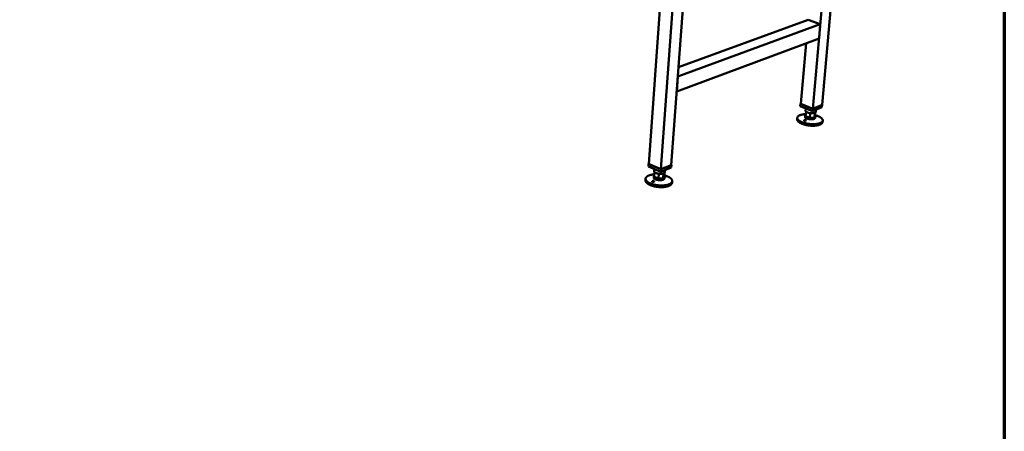
# Model space of a CAD drawing. Units: millimetres. Extents: x 82 to 7300, y 125 to 5125.
# Drawn here: x 5113 to 7300, y 2824 to 3739 of the extents above; entities that cross this region are included whole.
import ezdxf

# ---------------------------------------------------------------- set-up
doc = ezdxf.new("R2010")
doc.units = ezdxf.units.MM
doc.header["$LTSCALE"] = 25
doc.layers.add('Border (ISO)', color=7, linetype='Continuous', lineweight=70)
doc.layers.add('Visible (ISO)', color=7, linetype='Continuous', lineweight=50)

# ---------------------------------------------------------------- blocks, each defined once
blk = doc.blocks.new('Borders Default Border')
at = {"layer": 'Border (ISO)', "flags": 128}
blk.add_lwpolyline([(5, 5), (5, 205), (292, 205), (292, 5), (5, 5)], dxfattribs=at)

msp = doc.modelspace()

# ---------------------------------------------------------------- linework, layer by layer
at = {"layer": 'Visible (ISO)'}
for p, q in [((6874.51, 3541.35), (6933.36, 4202.6)), ((6895.28, 3549.63), (6954.58, 4208.82)), ((6563.29, 4157.55), (6510.2, 3418.39)), ((6591.44, 4148.51), (6537.16, 3406.77)), ((6614.16, 4141.21), (6560.29, 3416)), ((6574.89, 3612.5), (6891.23, 3729.24)), ((6576.48, 3633.93), (6864.13, 3739.15)), ((6864.13, 3739.15), (6891.23, 3729.24)), ((6891.23, 3729.24), (6888.42, 3697.69)), ((6572.44, 3579.49), (6888.42, 3697.69)), ((6847.72, 3551.86), (6859.55, 3686.89)), ((6574.89, 3612.5), (6572.44, 3579.49)), ((6846.79, 3546.73), (6847.24, 3551.88)), ((6873.84, 3536.09), (6846.79, 3546.73)), ((6847.73, 3552.08), (6847.24, 3551.88)), ((6847.24, 3551.88), (6874.3, 3541.26)), ((6847.72, 3551.86), (6874.51, 3541.35)), ((6894.82, 3544.48), (6873.84, 3536.09)), ((6874.3, 3541.26), (6895.28, 3549.63)), ((6874.51, 3541.35), (6895.28, 3549.63)), ((6894.82, 3544.48), (6895.28, 3549.63)), ((6857.72, 3526.53), (6857.45, 3523.45)), ((6859.08, 3541.89), (6858.63, 3536.82)), ((6858.7, 3524.52), (6859.61, 3534.81)), ((6858.7, 3524.52), (6867.85, 3521.09)), ((6867.85, 3521.09), (6868.76, 3531.4)), ((6867.85, 3521.09), (6878.16, 3521.89)), ((6873.84, 3536.09), (6874.3, 3541.26)), ((6878.16, 3521.89), (6879.08, 3532.19)), ((6878.16, 3521.89), (6879.29, 3526.11)), ((6879.29, 3526.11), (6879.87, 3532.61)), ((6880.28, 3524.08), (6880.01, 3521)), ((6881.63, 3539.21), (6881.2, 3534.38)), ((6840.19, 3521.18), (6839.89, 3517.74)), ((6896.57, 3515.05), (6896.26, 3511.61)), ((6509.54, 3413.1), (6509.93, 3418.5)), ((6536.76, 3401.35), (6509.54, 3413.1)), ((6510.21, 3418.62), (6509.93, 3418.5)), ((6509.93, 3418.5), (6537.16, 3406.77)), ((6537.16, 3406.77), (6510.2, 3418.39)), ((6537.16, 3406.77), (6560.52, 3416.09)), ((6560.29, 3416), (6537.16, 3406.77)), ((6560.12, 3410.69), (6560.52, 3416.09)), ((6560.52, 3416.09), (6560.31, 3416.19)), ((6521.46, 3391.7), (6521.22, 3388.47)), ((6522.6, 3407.46), (6522.24, 3402.49)), ((6522.25, 3389.73), (6523.04, 3400.52)), ((6531.49, 3385.94), (6532.28, 3396.74)), ((6560.12, 3410.69), (6536.76, 3401.35)), ((6536.76, 3401.35), (6537.16, 3406.77)), ((6542.52, 3386.85), (6543.31, 3397.65)), ((6542.52, 3386.85), (6544.29, 3391.53)), ((6544.29, 3391.53), (6544.8, 3398.52)), ((6546.25, 3405.14), (6545.89, 3400.33)), ((6503.2, 3385.78), (6502.94, 3382.17)), ((6522.25, 3389.73), (6531.49, 3385.94)), ((6531.49, 3385.94), (6542.52, 3386.85)), ((6545.1, 3389.54), (6544.86, 3386.3)), ((6562.28, 3380.37), (6562.01, 3376.76))]:
    msp.add_line(p, q, dxfattribs=at)
at = {"layer": 'Visible (ISO)', "flags": 128}
for points in [[(6879.38, 3527.11, -0.0075759), (6881.44, 3526.55, -0.0138776), (6882.55, 3526.2, -0.0008779), (6885.19, 3525.27, -0.0074739), (6885.49, 3525.16, -0.0092377), (6886.79, 3524.63, -0.0085039), (6888.17, 3524, -0.0110524), (6889.31, 3523.44, -0.0100005), (6890.53, 3522.76, -0.0136895), (6891.5, 3522.16, -0.0121943), (6892.55, 3521.44, -0.0175354), (6893.34, 3520.82, -0.0154781), (6894.18, 3520.06, -0.0230516), (6894.79, 3519.43, -0.0204867), (6895.41, 3518.66, -0.0303882), (6895.83, 3518, -0.0278671), (6896.21, 3517.24, -0.0381829), (6896.44, 3516.57, -0.0366431), (6896.57, 3515.84, -0.0422903), (6896.58, 3515.16, -0.0420762), (6896.48, 3514.48, -0.0388552), (6896.26, 3513.79, -0.0399509), (6895.94, 3513.17, -0.030409), (6895.48, 3512.5, -0.0326906), (6894.97, 3511.94, -0.0223762), (6894.26, 3511.31, -0.0249786), (6893.57, 3510.81, -0.0167274), (6892.63, 3510.23, -0.018926), (6891.77, 3509.79, -0.0130227), (6890.63, 3509.29, -0.0146513), (6889.59, 3508.91, -0.0105654), (6888.28, 3508.49, -0.0117165), (6887.08, 3508.17, -0.0088987), (6885.62, 3507.84, -0.0097018), (6884.27, 3507.59, -0.0077542), (6882.68, 3507.36, -0.008311), (6881.2, 3507.18, -0.0069723), (6879.52, 3507.04, -0.0073518), (6877.93, 3506.95, -0.0064564), (6876.18, 3506.9, -0.0067032), (6874.5, 3506.89, -0.0061488), (6872.72, 3506.93, -0.0062899), (6870.98, 3507.02, -0.0060175), (6869.18, 3507.14, -0.0060675), (6867.41, 3507.32, -0.0060491), (6865.64, 3507.53, -0.0060132), (6863.86, 3507.79, -0.006247), (6862.14, 3508.08, -0.0061214), (6860.38, 3508.43, -0.0066314), (6858.73, 3508.8, -0.0064028), (6857.04, 3509.22, -0.007243), (6855.49, 3509.66, -0.0068866), (6853.87, 3510.16, -0.0081518), (6852.44, 3510.65, -0.0076261), (6850.94, 3511.22, -0.009471), (6849.65, 3511.76, -0.0087111), (6848.28, 3512.39, -0.0113801), (6847.16, 3512.97, -0.0102896), (6845.95, 3513.66, -0.0141576), (6845, 3514.26, -0.01261), (6843.98, 3514.99, -0.0182049), (6843.21, 3515.61, -0.0160943), (6842.39, 3516.37, -0.0239725), (6841.81, 3517.01, -0.0214067), (6841.22, 3517.78, -0.0314867), (6840.82, 3518.44, -0.0291035), (6840.48, 3519.2, -0.0390319), (6840.28, 3519.87, -0.0377417), (6840.18, 3520.59, -0.04218), (6840.2, 3521.28, -0.0422092), (6840.33, 3521.95, -0.0377367), (6840.59, 3522.63, -0.0390794), (6840.93, 3523.24, -0.0291066), (6841.43, 3523.91, -0.0315326), (6841.96, 3524.46, -0.0214063), (6842.69, 3525.08, -0.0240063), (6843.4, 3525.57, -0.0160889), (6844.36, 3526.13, -0.0182259), (6845.24, 3526.57, -0.0126007), (6846.39, 3527.05, -0.0141682), (6847.44, 3527.43, -0.010277), (6848.76, 3527.83, -0.0113825), (6849.97, 3528.14, -0.008695), (6851.44, 3528.46, -0.0094665), (6852.79, 3528.7, -0.0076061), (6853.12, 3528.75, -0.0009086), (6855.86, 3529.09, -0.0140952), (6857.01, 3529.2, -0.0077129), (6859.12, 3529.31)], [(6880.01, 3521, -0.0486154), (6879.87, 3520.47, -0.0802028), (6879.71, 3520.18, -0.0261892), (6879.29, 3519.69, -0.0455992), (6879, 3519.44, -0.0255711), (6878.42, 3519.07, -0.0298862), (6877.89, 3518.81, -0.0171342), (6877.11, 3518.51, -0.0203715), (6876.43, 3518.3, -0.0130383), (6875.5, 3518.09, -0.0150056), (6874.67, 3517.95, -0.010842), (6873.63, 3517.83, -0.0119658), (6872.69, 3517.77, -0.0096865), (6871.59, 3517.74, -0.0102676), (6870.55, 3517.75, -0.0092377), (6869.43, 3517.81, -0.0094268), (6868.34, 3517.91, -0.0093843), (6867.25, 3518.05, -0.0092282), (6866.15, 3518.23, -0.0101626), (6865.12, 3518.44, -0.0096224), (6864.05, 3518.7, -0.0117705), (6863.13, 3518.97, -0.0107066), (6862.14, 3519.32, -0.0146608), (6861.36, 3519.63, -0.0127878), (6860.48, 3520.04, -0.0197591), (6859.85, 3520.38, -0.0166522), (6859.14, 3520.84, -0.0288031), (6858.67, 3521.21, -0.0245228), (6858.16, 3521.7, -0.043939), (6857.93, 3522, -0.0248682), (6857.59, 3522.58, -0.0782867), (6857.49, 3522.9, -0.0468955), (6857.45, 3523.45)], [(6858.7, 3524.52, -0.0451134), (6858.27, 3524.95, -0.0608954), (6858.04, 3525.33, -0.02141), (6857.8, 3525.88, -0.0498213), (6857.73, 3526.14, -0.0614634), (6857.72, 3526.53, -0.0615151), (6857.8, 3526.92, -0.0515857), (6857.91, 3527.15, -0.0225113), (6858.24, 3527.65, -0.0627878), (6858.54, 3527.97, -0.0466489), (6859.03, 3528.3)], [(6858.63, 3536.82, 0.040485), (6858.64, 3536.4, 0.0672208), (6858.7, 3536.16, 0.0190011), (6858.83, 3535.87, 0.0142091), (6859.03, 3535.49, 0.0500268), (6859.24, 3535.19, 0.0347862), (6859.61, 3534.81)], [(6867.85, 3521.09, -0.0089164), (6866.59, 3521.28, -0.0163071), (6865.91, 3521.42, -0.001215), (6864.3, 3521.81, -0.0087476), (6864.07, 3521.86, -0.0105893), (6863.26, 3522.11, -0.0097262), (6862.38, 3522.42, -0.0128801), (6861.68, 3522.7, -0.0114458), (6860.9, 3523.06, -0.0166862), (6860.63, 3523.19, -0.0043447), (6859.65, 3523.76, -0.0331005), (6859.31, 3524, -0.0172271), (6858.7, 3524.52)], [(6859.61, 3534.81, 0.0171897), (6860.22, 3534.3, 0.033046), (6860.56, 3534.06, 0.0043281), (6861.54, 3533.49, 0.0166478), (6861.81, 3533.36, 0.0114076), (6862.59, 3533, 0.012842), (6863.3, 3532.72, 0.0096912), (6864.17, 3532.42, 0.0105535), (6864.99, 3532.17, 0.0087145), (6865.21, 3532.11, 0.0012064), (6866.83, 3531.72, 0.0162498), (6867.51, 3531.59, 0.0088831), (6868.76, 3531.4)], [(6878.16, 3521.89, -0.0142585), (6877.32, 3521.57, -0.0275744), (6876.87, 3521.44, -0.0030313), (6875.62, 3521.16, -0.0138962), (6875.35, 3521.1, -0.0101792), (6874.45, 3520.98, -0.0112011), (6873.63, 3520.9, -0.0089956), (6872.67, 3520.84, -0.0095867), (6871.77, 3520.83, -0.0083871), (6871.54, 3520.83, -0.001114), (6869.82, 3520.89, -0.0157897), (6869.13, 3520.94, -0.0085243), (6867.85, 3521.09)], [(6868.76, 3531.4, 0.0084908), (6870.04, 3531.25, 0.0157318), (6870.74, 3531.2, 0.0011056), (6872.45, 3531.14, 0.0083539), (6872.68, 3531.13, 0.0095499), (6873.58, 3531.15, 0.0089603), (6874.54, 3531.2, 0.0111603), (6875.37, 3531.28, 0.0101401), (6876.27, 3531.41, 0.0138505), (6876.54, 3531.46, 0.0030133), (6877.79, 3531.74, 0.0274986), (6878.24, 3531.87, 0.0142125), (6879.08, 3532.19)], [(6879.29, 3526.11, -0.0422792), (6879.71, 3525.7, -0.0579245), (6879.94, 3525.34, -0.0194208), (6880.19, 3524.8, -0.0461998), (6880.26, 3524.56, -0.0588316), (6880.29, 3524.18, -0.05881), (6880.23, 3523.8, -0.0520669), (6880.08, 3523.42, -0.0527633), (6879.86, 3523.09, -0.0345834), (6879.68, 3522.9, -0.0131609), (6879.17, 3522.45, -0.0469356), (6878.77, 3522.18, -0.0329416), (6878.16, 3521.89)], [(6879.08, 3532.19, 0.03947), (6879.75, 3532.51, 0.0535029), (6880.19, 3532.82, 0.0176601), (6880.64, 3533.25, 0.0263388), (6880.91, 3533.56, 0.0805038), (6881.07, 3533.85, 0.0487562), (6881.2, 3534.38)], [(6896.26, 3511.61, -0.0362975), (6896.11, 3510.76, -0.059985), (6895.92, 3510.28, -0.0155893), (6895.4, 3509.38, -0.0358925), (6895.14, 3509.02, -0.0254909), (6894.54, 3508.37, -0.0280518), (6893.93, 3507.84, -0.0188637), (6893.09, 3507.25, -0.0212648), (6892.31, 3506.78, -0.0144386), (6891.27, 3506.25, -0.0162989), (6890.32, 3505.84, -0.0115189), (6889.09, 3505.39, -0.0128558), (6887.97, 3505.04, -0.0095518), (6886.58, 3504.67, -0.0104901), (6885.3, 3504.39, -0.0082028), (6883.78, 3504.11, -0.008857), (6882.36, 3503.9, -0.0072743), (6880.74, 3503.71, -0.0077259), (6879.2, 3503.58, -0.0066467), (6877.5, 3503.49, -0.0069495), (6875.86, 3503.44, -0.0062477), (6874.1, 3503.44, -0.0064355), (6872.4, 3503.48, -0.0060348), (6870.62, 3503.56, -0.0061274), (6868.87, 3503.69, -0.0059865), (6867.09, 3503.86, -0.0059933), (6865.32, 3504.08, -0.0060983), (6863.58, 3504.33, -0.0060197), (6861.83, 3504.63, -0.0063812), (6860.14, 3504.96, -0.0062093), (6858.43, 3505.34, -0.0068641), (6856.83, 3505.74, -0.0065809), (6855.18, 3506.2, -0.0075995), (6853.69, 3506.66, -0.0071735), (6852.14, 3507.2, -0.0086738), (6850.78, 3507.71, -0.0080545), (6849.35, 3508.31, -0.0102247), (6848.15, 3508.86, -0.0093351), (6846.85, 3509.52, -0.0124685), (6845.82, 3510.11, -0.011199), (6844.7, 3510.81, -0.0157315), (6843.83, 3511.42, -0.0139557), (6842.91, 3512.16, -0.0204485), (6842.23, 3512.79, -0.0181209), (6841.51, 3513.55, -0.0269692), (6841.01, 3514.2, -0.0243934), (6840.54, 3514.96, -0.0347655), (6840.35, 3515.37, -0.0148966), (6840, 3516.37, -0.0588641), (6839.9, 3516.88, -0.0352559), (6839.89, 3517.74)], [(6544.42, 3393.39, -0.0081102), (6546.56, 3392.81, -0.014802), (6547.72, 3392.44, -0.0010009), (6550.44, 3391.47, -0.0080081), (6550.78, 3391.34, -0.0098435), (6552.13, 3390.77, -0.0090896), (6553.56, 3390.11, -0.0117046), (6554.75, 3389.5, -0.0106438), (6556.02, 3388.77, -0.014357), (6557.03, 3388.12, -0.012888), (6558.12, 3387.34, -0.0181183), (6558.94, 3386.67, -0.0161683), (6559.81, 3385.85, -0.0232978), (6560.45, 3385.14, -0.0209712), (6561.08, 3384.31, -0.0298013), (6561.52, 3383.58, -0.0275953), (6561.91, 3382.75, -0.0361999), (6562.14, 3382, -0.0348515), (6562.28, 3381.19, -0.0391753), (6562.29, 3380.42, -0.0390177), (6562.18, 3379.66, -0.0361647), (6561.95, 3378.89, -0.0372126), (6561.62, 3378.19, -0.029186), (6561.13, 3377.44, -0.0312207), (6560.6, 3376.79, -0.0222411), (6559.86, 3376.08, -0.0245622), (6559.14, 3375.49, -0.0170557), (6558.17, 3374.84, -0.0190763), (6557.26, 3374.31, -0.013498), (6556.08, 3373.73, -0.0150441), (6554.99, 3373.27, -0.0110704), (6553.63, 3372.78, -0.0121925), (6552.37, 3372.39, -0.0093944), (6550.85, 3371.99, -0.0101927), (6549.44, 3371.67, -0.0082297), (6547.79, 3371.37, -0.0087909), (6546.24, 3371.14, -0.0074273), (6544.49, 3370.93, -0.0078136), (6542.82, 3370.79, -0.0068948), (6541, 3370.69, -0.0071477), (6539.25, 3370.64, -0.006576), (6537.39, 3370.64, -0.0067211), (6535.57, 3370.69, -0.0064391), (6533.7, 3370.79, -0.0064908), (6531.85, 3370.93, -0.0064712), (6529.99, 3371.13, -0.0064343), (6528.14, 3371.37, -0.0066753), (6526.33, 3371.66, -0.0065461), (6524.5, 3371.99, -0.007071), (6522.77, 3372.36, -0.0068369), (6521, 3372.79, -0.0076981), (6519.37, 3373.24, -0.0073353), (6517.68, 3373.76, -0.0086234), (6516.18, 3374.27, -0.0080933), (6514.61, 3374.87, -0.0099529), (6513.26, 3375.43, -0.0091968), (6511.82, 3376.11, -0.0118494), (6510.63, 3376.72, -0.0107843), (6509.36, 3377.45, -0.0145532), (6508.36, 3378.11, -0.0130793), (6507.28, 3378.89, -0.0183837), (6506.46, 3379.57, -0.016436), (6505.6, 3380.4, -0.0236394), (6504.97, 3381.1, -0.0213428), (6504.35, 3381.94, -0.0301736), (6503.92, 3382.67, -0.028052), (6503.54, 3383.5, -0.0364459), (6503.32, 3384.26, -0.0352263), (6503.2, 3385.06, -0.0390827), (6503.2, 3385.82, -0.0390599), (6503.32, 3386.58, -0.0357405), (6503.57, 3387.35, -0.0369142), (6503.91, 3388.05, -0.028689), (6504.41, 3388.8, -0.0308044), (6504.95, 3389.44, -0.0218486), (6505.69, 3390.15, -0.0241937), (6506.42, 3390.72, -0.0167826), (6507.39, 3391.37, -0.0187984), (6508.3, 3391.89, -0.013309), (6509.48, 3392.47, -0.0148444), (6510.57, 3392.92, -0.0109352), (6511.93, 3393.41, -0.0120484), (6513.18, 3393.8, -0.0092933), (6514.69, 3394.19, -0.0100856), (6516.1, 3394.5, -0.0081503), (6516.46, 3394.57, -0.001036), (6519.28, 3395.03, -0.0150341), (6520.47, 3395.19, -0.008257), (6522.66, 3395.37)], [(6522.25, 3389.73, -0.0402737), (6521.9, 3390.16, -0.057236), (6521.71, 3390.52, -0.0179117), (6521.52, 3391.07, -0.0430092), (6521.47, 3391.31, -0.0503252), (6521.46, 3391.7, -0.050288), (6521.52, 3392.09, -0.0442643), (6521.61, 3392.31, -0.0187307), (6521.88, 3392.82, -0.0587838), (6522.11, 3393.14, -0.0414237), (6522.53, 3393.5)], [(6522.24, 3402.49, 0.0354321), (6522.25, 3402.08, 0.0590051), (6522.3, 3401.84, 0.0150209), (6522.41, 3401.54, 0.0121399), (6522.56, 3401.18, 0.0475583), (6522.73, 3400.9, 0.0317349), (6523.04, 3400.52)], [(6523.04, 3400.52, 0.0196542), (6523.61, 3399.95, 0.0371914), (6523.95, 3399.69, 0.0055345), (6524.89, 3399.07, 0.0190261), (6525.17, 3398.91, 0.0129132), (6525.95, 3398.51, 0.0145746), (6526.66, 3398.2, 0.0108178), (6527.55, 3397.87, 0.0118476), (6528.38, 3397.6, 0.0095937), (6528.63, 3397.53, 0.001452), (6530.27, 3397.1, 0.017708), (6530.98, 3396.95, 0.0097841), (6532.28, 3396.74)], [(6532.28, 3396.74, 0.0090024), (6533.61, 3396.58, 0.0166884), (6534.34, 3396.53, 0.0012368), (6536.14, 3396.46, 0.0088709), (6536.39, 3396.46, 0.0098585), (6537.36, 3396.48, 0.0093555), (6538.37, 3396.54, 0.0112759), (6539.26, 3396.63, 0.0103863), (6540.23, 3396.77, 0.0136386), (6540.52, 3396.83, 0.0028947), (6541.89, 3397.14, 0.0267942), (6542.39, 3397.29, 0.0139459), (6543.31, 3397.65)], [(6544.29, 3391.53, -0.0449073), (6544.67, 3391.06, -0.0622158), (6544.87, 3390.67, -0.0212474), (6545.05, 3390.08, -0.0485958), (6545.1, 3389.81, -0.0548082), (6545.08, 3389.38, -0.0548664), (6544.97, 3388.97, -0.0448433), (6544.76, 3388.54, -0.0464236), (6544.49, 3388.18, -0.0302699), (6544.28, 3387.98, -0.0109377), (6543.66, 3387.46, -0.0433314), (6543.22, 3387.17, -0.029485), (6542.52, 3386.85)], [(6543.31, 3397.65, 0.0262029), (6543.97, 3397.95, 0.0396315), (6544.38, 3398.21, 0.0089068), (6544.98, 3398.68, 0.0265029), (6545.17, 3398.86, 0.0405298), (6545.36, 3399.08, 0.0198219), (6545.68, 3399.57, 0.0682131), (6545.8, 3399.85, 0.0416437), (6545.89, 3400.33)], [(6562.01, 3376.76, -0.0344166), (6561.86, 3375.81, -0.0570187), (6561.67, 3375.26, -0.0142218), (6561.13, 3374.23, -0.0341977), (6560.86, 3373.82, -0.0252764), (6560.25, 3373.09, -0.0275467), (6559.61, 3372.48, -0.0192488), (6558.75, 3371.79, -0.0214444), (6557.93, 3371.24, -0.0150025), (6556.85, 3370.62, -0.0167671), (6555.85, 3370.13, -0.0121057), (6554.58, 3369.6, -0.0134124), (6553.4, 3369.17, -0.0101144), (6551.96, 3368.73, -0.0110519), (6550.62, 3368.38, -0.0087314), (6549.04, 3368.02, -0.0093951), (6547.55, 3367.75, -0.0077711), (6545.86, 3367.5, -0.0082342), (6544.25, 3367.31, -0.0071181), (6542.46, 3367.16, -0.0074309), (6540.75, 3367.07, -0.0067011), (6538.92, 3367.02, -0.006896), (6537.13, 3367.02, -0.0064778), (6535.26, 3367.07, -0.0065742), (6533.43, 3367.16, -0.0064267), (6531.57, 3367.31, -0.0064337), (6529.72, 3367.51, -0.0065429), (6527.89, 3367.75, -0.0064612), (6526.05, 3368.04, -0.0068374), (6524.28, 3368.36, -0.0066592), (6522.48, 3368.75, -0.0073391), (6520.8, 3369.15, -0.0070466), (6519.07, 3369.63, -0.0080993), (6517.51, 3370.11, -0.0076623), (6515.88, 3370.66, -0.0092014), (6514.45, 3371.2, -0.0085726), (6512.94, 3371.84, -0.0107752), (6511.68, 3372.43, -0.0098851), (6510.32, 3373.13, -0.0130166), (6509.22, 3373.77, -0.0117727), (6508.05, 3374.52, -0.0162036), (6507.13, 3375.19, -0.0145127), (6506.16, 3376, -0.0206657), (6505.43, 3376.69, -0.0185267), (6504.69, 3377.52, -0.0265681), (6504.15, 3378.24, -0.0242759), (6503.65, 3379.07, -0.0332436), (6503.45, 3379.52, -0.013655), (6503.07, 3380.63, -0.0560814), (6502.96, 3381.2, -0.033543), (6502.94, 3382.17)], [(6544.86, 3386.3, -0.047062), (6544.73, 3385.71, -0.0770933), (6544.56, 3385.38, -0.0246572), (6544.11, 3384.81, -0.0446978), (6543.82, 3384.53, -0.0264597), (6543.23, 3384.1, -0.0304247), (6542.67, 3383.79, -0.01813), (6541.86, 3383.44, -0.0212434), (6541.15, 3383.19, -0.0139053), (6540.18, 3382.93, -0.0158678), (6539.31, 3382.75, -0.0116097), (6538.23, 3382.59, -0.0127553), (6537.24, 3382.49, -0.0103952), (6536.09, 3382.43, -0.0109946), (6535, 3382.41, -0.009921), (6533.83, 3382.45, -0.0101173), (6532.68, 3382.53, -0.0100716), (6531.54, 3382.66, -0.0099102), (6530.38, 3382.84, -0.0108819), (6529.31, 3383.05, -0.0103252), (6528.19, 3383.32, -0.0125472), (6527.22, 3383.6, -0.0114626), (6526.18, 3383.95, -0.0155062), (6525.35, 3384.29, -0.0136356), (6524.43, 3384.72, -0.0206187), (6523.76, 3385.09, -0.0176219), (6523.02, 3385.59, -0.0293703), (6522.51, 3386, -0.0254243), (6521.99, 3386.53, -0.043196), (6521.74, 3386.85, -0.0235194), (6521.38, 3387.5, -0.0754462), (6521.27, 3387.85, -0.0455509), (6521.22, 3388.47)], [(6531.49, 3385.94, -0.0098198), (6530.19, 3386.15, -0.0177687), (6529.48, 3386.3, -0.0014621), (6527.84, 3386.72, -0.0096294), (6527.59, 3386.79, -0.0118857), (6526.77, 3387.06, -0.0108556), (6525.88, 3387.4, -0.0146139), (6525.17, 3387.71, -0.0129539), (6524.39, 3388.11, -0.019062), (6524.1, 3388.27, -0.0055506), (6523.17, 3388.89, -0.0372344), (6522.83, 3389.16, -0.019688), (6522.25, 3389.73)], [(6542.52, 3386.85, -0.0139908), (6541.59, 3386.49, -0.0268681), (6541.1, 3386.34, -0.002912), (6539.73, 3386.03, -0.0136834), (6539.43, 3385.97, -0.0104259), (6538.47, 3385.83, -0.0113168), (6537.58, 3385.74, -0.0093922), (6536.57, 3385.67, -0.0098963), (6535.6, 3385.65, -0.0089059), (6535.35, 3385.66, -0.0012461), (6533.55, 3385.72, -0.0167491), (6532.82, 3385.77, -0.0090376), (6531.49, 3385.94)]]:
    msp.add_lwpolyline(points, format="xyb", dxfattribs=at)
at = {"layer": 'Visible (ISO)'}
for points, knots in [([(6879.69, 3525.69), (6879.89, 3525.64), (6880.09, 3525.6), (6880.57, 3525.47), (6880.84, 3525.38), (6881.29, 3525.21), (6881.49, 3525.12), (6881.78, 3524.96), (6881.88, 3524.88), (6881.94, 3524.75), (6881.92, 3524.7), (6881.76, 3524.63), (6881.61, 3524.62), (6881.44, 3524.62)], [0.68336319, 0.68336319, 0.68336319, 0.68336319, 0.73570361, 0.73570361, 0.80874749, 0.80874749, 0.88179137, 0.88179137, 0.95483524, 0.95483524, 1.02930793, 1.02930793, 1.10378061, 1.10378061, 1.10378061, 1.10378061]), ([(6881.44, 3524.62), (6881.29, 3524.63), (6881.09, 3524.65), (6880.65, 3524.71), (6880.42, 3524.76), (6880.19, 3524.81)], [0, 0, 0, 0, 0.06546534, 0.06546534, 0.12839344, 0.12839344, 0.12839344, 0.12839344]), ([(6855.62, 3515.95), (6855.78, 3516.06), (6855.99, 3516.16), (6856.46, 3516.32), (6856.72, 3516.38), (6857.2, 3516.43), (6857.45, 3516.44), (6857.94, 3516.39), (6858.18, 3516.34), (6858.56, 3516.19), (6858.74, 3516.09), (6859.01, 3515.85), (6859.1, 3515.72), (6859.2, 3515.45), (6859.2, 3515.29), (6859.12, 3514.99), (6859.02, 3514.84), (6858.76, 3514.57), (6858.56, 3514.43), (6858.08, 3514.22), (6857.8, 3514.14), (6857.26, 3514.06), (6856.96, 3514.04), (6856.39, 3514.09), (6856.12, 3514.15), (6855.67, 3514.32), (6855.47, 3514.44), (6855.19, 3514.71), (6855.1, 3514.87), (6855.05, 3515.17), (6855.09, 3515.34), (6855.28, 3515.67), (6855.43, 3515.82), (6855.62, 3515.95)], [0, 0, 0, 0, 0.0654653, 0.0654653, 0.1309307, 0.1309307, 0.1938939, 0.1938939, 0.2568572, 0.2568572, 0.3198204, 0.3198204, 0.3827837, 0.3827837, 0.448249, 0.448249, 0.5137144, 0.5137144, 0.588187, 0.588187, 0.6626597, 0.6626597, 0.7357036, 0.7357036, 0.8087475, 0.8087475, 0.8817914, 0.8817914, 0.9548352, 0.9548352, 1.0293079, 1.0293079, 1.1037806, 1.1037806, 1.1037806, 1.1037806]), ([(6544.29, 3391.55), (6544.33, 3391.55), (6544.37, 3391.54), (6544.67, 3391.52), (6544.95, 3391.48), (6545.51, 3391.38), (6545.81, 3391.31), (6546.39, 3391.15), (6546.67, 3391.06), (6547.12, 3390.87), (6547.32, 3390.77), (6547.6, 3390.58), (6547.68, 3390.5), (6547.72, 3390.35), (6547.68, 3390.29), (6547.48, 3390.21), (6547.32, 3390.19), (6547.12, 3390.19)], [0.57437918, 0.57437918, 0.57437918, 0.57437918, 0.58818705, 0.58818705, 0.66265973, 0.66265973, 0.73570361, 0.73570361, 0.80874749, 0.80874749, 0.88179137, 0.88179137, 0.95483524, 0.95483524, 1.02930793, 1.02930793, 1.10378061, 1.10378061, 1.10378061, 1.10378061]), ([(6547.12, 3390.19), (6546.95, 3390.19), (6546.74, 3390.21), (6546.26, 3390.27), (6546, 3390.32), (6545.51, 3390.44), (6545.24, 3390.51), (6544.96, 3390.6), (6544.93, 3390.61), (6544.89, 3390.62)], [0, 0, 0, 0, 0.06546534, 0.06546534, 0.13093069, 0.13093069, 0.19389394, 0.19389394, 0.20274032, 0.20274032, 0.20274032, 0.20274032]), ([(6518.6, 3380.52), (6518.79, 3380.64), (6519.01, 3380.75), (6519.51, 3380.92), (6519.78, 3380.98), (6520.28, 3381.04), (6520.55, 3381.04), (6521.06, 3380.99), (6521.29, 3380.93), (6521.68, 3380.77), (6521.86, 3380.66), (6522.12, 3380.4), (6522.21, 3380.25), (6522.28, 3379.95), (6522.28, 3379.79), (6522.16, 3379.46), (6522.05, 3379.3), (6521.75, 3379), (6521.53, 3378.86), (6521.02, 3378.63), (6520.72, 3378.54), (6520.15, 3378.45), (6519.84, 3378.44), (6519.25, 3378.5), (6518.97, 3378.56), (6518.52, 3378.75), (6518.32, 3378.88), (6518.05, 3379.18), (6517.97, 3379.35), (6517.95, 3379.68), (6518, 3379.87), (6518.22, 3380.22), (6518.4, 3380.38), (6518.6, 3380.52)], [0, 0, 0, 0, 0.0654653, 0.0654653, 0.1309307, 0.1309307, 0.1938939, 0.1938939, 0.2568572, 0.2568572, 0.3198204, 0.3198204, 0.3827837, 0.3827837, 0.448249, 0.448249, 0.5137144, 0.5137144, 0.588187, 0.588187, 0.6626597, 0.6626597, 0.7357036, 0.7357036, 0.8087475, 0.8087475, 0.8817914, 0.8817914, 0.9548352, 0.9548352, 1.0293079, 1.0293079, 1.1037806, 1.1037806, 1.1037806, 1.1037806])]:
    msp.add_open_spline(points, degree=3, knots=knots, dxfattribs=at)

# ---------------------------------------------------------------- block references
at = {"xscale": 25, "yscale": 25, "zscale": 25}
msp.add_blockref('Borders Default Border', (0, 0), dxfattribs=at)

doc.saveas('drawing.dxf')
